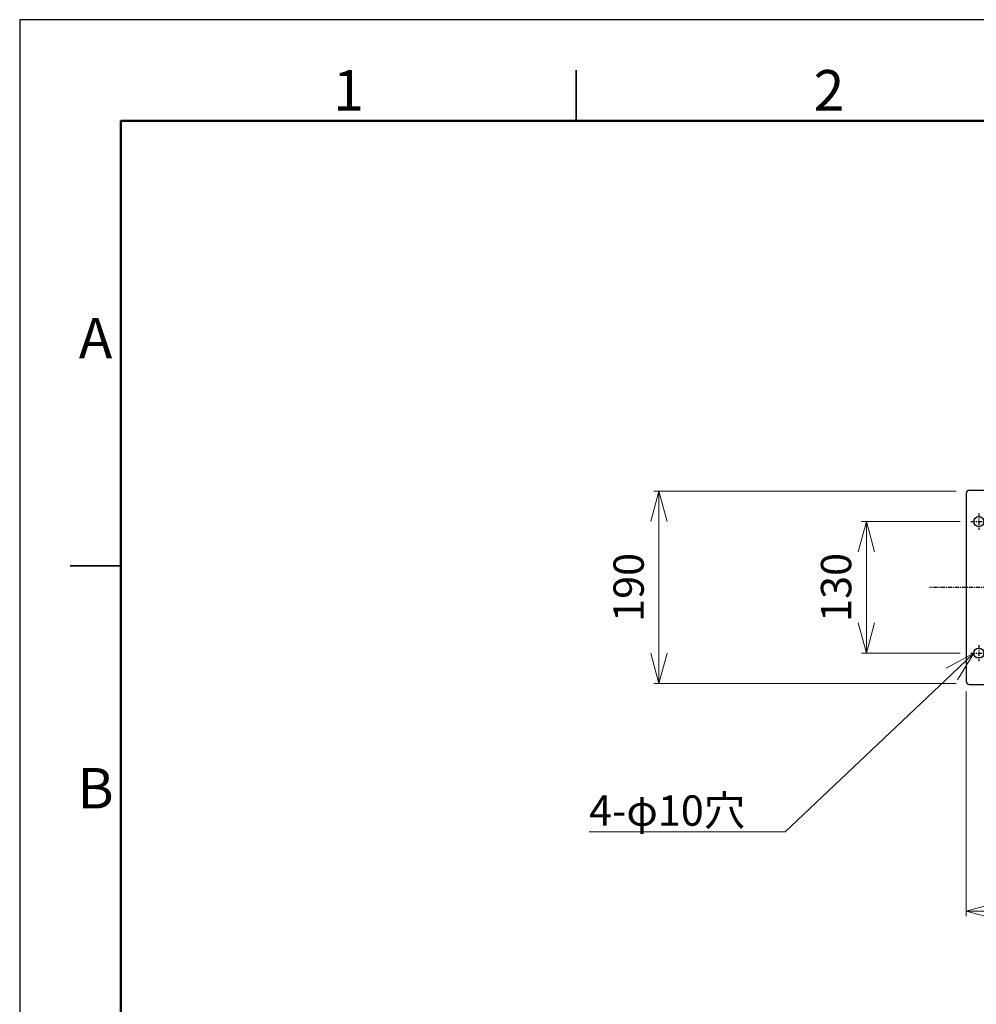
# Model space of a CAD drawing. Units: millimetres. Extents: x 0 to 4100, y 0 to 2910.
# Drawn here: x 0 to 946, y 1937 to 2910 of the extents above; entities that cross this region are included whole.
import ezdxf
from ezdxf import colors
from ezdxf.entities.mleader import LeaderData, LeaderLine
from ezdxf.enums import TextEntityAlignment as Align
from ezdxf.math import Vec2, Vec3

# ---------------------------------------------------------------- set-up
doc = ezdxf.new("R2010")
doc.units = ezdxf.units.MM
doc.linetypes.add('CENTER', pattern=[7, 4, -1, 1, -1])
for name, color, linetype, lineweight in [('009寸法線', 2, 'Continuous', 18), ('012図枠極太', 5, 'Continuous', 50), ('014図枠文字', 255, 'Continuous', 18), ('015図枠中線', 4, 'Continuous', 35)]:
    doc.layers.add(name, color=color, linetype=linetype, lineweight=lineweight)
doc.layers.add('PV', color=7, linetype='Continuous')
doc.styles.add('001.寸法文字', font='txt.shx', dxfattribs={"bigfont": 'extfont.shx'})
doc.styles.add('ACISOTS', font='isocp.shx', dxfattribs={"height": 1})
doc.styles.add('寸法文字', font='txt.shx', dxfattribs={"bigfont": 'extfont.shx'})
doc.dimstyles.new('001寸法線記入(標準)', dxfattribs={"dimscale": 10, "dimtxt": 3, "dimasz": 3, "dimexe": 0.5, "dimexo": 1, "dimgap": 1.5, "dimtad": 3, "dimdsep": 46, "dimtxsty": '寸法文字', "dimblk": 'OPEN30', "dimcen": 0, "dimclrd": 256, "dimclre": 256, "dimclrt": 256, "dimaunit": 1, "dimadec": 0, "dimazin": 2, "dimtp": 0.1, "dimtm": 0.1, "dimtfac": 0.71, "dimtmove": 0, "dimatfit": 3, "dimldrblk": 'OPEN30', "dimfxl": 1, "dimlwd": -1, "dimlwe": -1, "dimarcsym": 1})

# ---------------------------------------------------------------- blocks, each defined once
blk = doc.blocks.new('MS_38')
at = {"color": 102, "linetype": 'Continuous'}
for p, q in [((-271, 93), (-271, -93)), ((-268, 96), (424, 96)), ((-244.2, 96), (-244.2, -96)), ((-241, 96), (-241, -96)), ((-239.4, 94.4), (395.4, 94.4)), ((-239.4, 94.4), (-239.4, -94.4)), ((395.4, 94.4), (395.4, -94.4)), ((397, 96), (397, -96)), ((400.2, 96), (400.2, -96)), ((427, 93), (427, -93)), ((-268, -96), (424, -96)), ((-239.4, -94.4), (395.4, -94.4))]:
    blk.add_line(p, q, dxfattribs=at)
at = {"color": 112, "linetype": 'CENTER'}
for p, q in [((-258.5, 73), (-258.5, 57)), ((414.5, 73), (414.5, 57)), ((-266.5, 65), (-250.5, 65)), ((422.5, 65), (406.5, 65)), ((-250.586112, 50), (-230.705912, 50)), ((406.586112, 50), (386.705912, 50)), ((-258.5, -57), (-258.5, -73)), ((-250.586112, -50), (-230.705912, -50)), ((406.586112, -50), (386.705912, -50)), ((414.5, -57), (414.5, -73)), ((-266.5, -65), (-250.5, -65)), ((422.5, -65), (406.5, -65))]:
    blk.add_line(p, q, dxfattribs=at)
at = {"color": 102, "linetype": 'Continuous'}
for centre in [(-258.5, 65), (414.5, 65), (-258.5, -65), (414.5, -65)]:
    blk.add_circle(centre, 5, dxfattribs=at)
for centre, start, end in [((-268, 93), 90, 180), ((424, 93), 0, 90), ((-268, -93), 180, 270), ((424, -93), 270, 0)]:
    blk.add_arc(centre, 3, start, end, dxfattribs=at)
at = {"color": 255, "linetype": 'Continuous'}
blk.add_point((0, 0), dxfattribs=at)
blk = doc.blocks.new('_Open30')
at = {"color": 0, "linetype": 'ByBlock', "lineweight": -2}
for p, q in [((-1, 0.268), (0, 0)), ((0, 0), (-1, -0.268)), ((0, 0), (-1, 0))]:
    blk.add_line(p, q, dxfattribs=at)
blk = doc.blocks.new('*D118')
at = {"layer": '009寸法線'}
for p, q in [((925.62, 2443.75), (626.92, 2443.75)), ((631.92, 2283.75), (631.92, 2413.75)), ((925.62, 2253.75), (626.92, 2253.75))]:
    blk.add_line(p, q, dxfattribs=at)
at = {"layer": 'Defpoints', "color": 0, "linetype": 'Continuous'}
for p in [(631.92, 2443.75), (935.62, 2443.75), (935.62, 2253.75)]:
    blk.add_point(p, dxfattribs=at)
at = {"layer": '009寸法線', "linetype": 'Continuous', "xscale": 30, "yscale": 30, "zscale": 30}
for p, rotation in [((631.92, 2443.75), 90), ((631.92, 2253.75), 270)]:
    blk.add_blockref('_Open30', p, dxfattribs=dict(at, rotation=rotation))
at = {"layer": '009寸法線', "linetype": 'Continuous', "insert": (601.92, 2348.75), "char_height": 30, "attachment_point": 5, "rotation": 90, "line_spacing_factor": 0.78, "style": '寸法文字'}
blk.add_mtext('\\A1;190', dxfattribs=at)
blk = doc.blocks.new('*D120')
at = {"layer": '009寸法線'}
for p, q in [((929.62, 2413.75), (832.03, 2413.75)), ((837.03, 2313.75), (837.03, 2383.75)), ((929.62, 2283.75), (832.03, 2283.75))]:
    blk.add_line(p, q, dxfattribs=at)
at = {"layer": 'Defpoints', "color": 0, "linetype": 'Continuous'}
for p in [(837.03, 2413.75), (939.62, 2413.75), (939.62, 2283.75)]:
    blk.add_point(p, dxfattribs=at)
at = {"layer": '009寸法線', "linetype": 'Continuous', "xscale": 30, "yscale": 30, "zscale": 30}
for p, rotation in [((837.03, 2413.75), 90), ((837.03, 2283.75), 270)]:
    blk.add_blockref('_Open30', p, dxfattribs=dict(at, rotation=rotation))
at = {"layer": '009寸法線', "linetype": 'Continuous', "insert": (807.03, 2348.73), "char_height": 30, "attachment_point": 5, "rotation": 90, "line_spacing_factor": 0.78, "style": '寸法文字'}
blk.add_mtext('\\A1;130', dxfattribs=at)
blk = doc.blocks.new('*D139')
at = {"layer": '009寸法線'}
for p, q in [((935.62, 2245.75), (935.62, 2023.7)), ((1633.62, 2245.75), (1633.62, 2023.7)), ((1603.62, 2028.7), (965.62, 2028.7))]:
    blk.add_line(p, q, dxfattribs=at)
at = {"layer": 'Defpoints', "color": 0, "linetype": 'Continuous'}
for p in [(935.62, 2255.75), (1633.62, 2255.75), (935.62, 2028.7)]:
    blk.add_point(p, dxfattribs=at)
at = {"layer": '009寸法線', "linetype": 'Continuous', "xscale": 30, "yscale": 30, "zscale": 30, "rotation": 180}
blk.add_blockref('_Open30', (935.62, 2028.7), dxfattribs=at)
at = {"layer": '009寸法線', "linetype": 'Continuous', "xscale": 30, "yscale": 30, "zscale": 30}
blk.add_blockref('_Open30', (1633.62, 2028.7), dxfattribs=at)
at = {"layer": '009寸法線', "linetype": 'Continuous', "insert": (1284.62, 2058.7), "char_height": 30, "attachment_point": 5, "style": '寸法文字'}
blk.add_mtext('698', dxfattribs=at)

msp = doc.modelspace()

# ---------------------------------------------------------------- linework, layer by layer
at = {"layer": '012図枠極太'}
msp.add_lwpolyline([(4000, 2810), (100, 2810), (100, 100), (4000, 100)], close=True, dxfattribs=at)
at = {"layer": '015図枠中線'}
for p, q in [((550, 2810), (550, 2860)), ((50, 2370), (100, 2370))]:
    msp.add_line(p, q, dxfattribs=at)
at = {"layer": 'Defpoints'}
msp.add_lwpolyline([(0, 0), (4100, 0), (4100, 2910), (0, 2910)], close=True, dxfattribs=at)
at = {"layer": 'PV', "color": 140, "linetype": 'CENTER'}
msp.add_line((1663.388, 2348.749), (899.432, 2348.749), dxfattribs=at)

# ---------------------------------------------------------------- block references
at = {"layer": 'PV', "linetype": 'ByBlock'}
msp.add_blockref('MS_38', (1206.622, 2348.749), dxfattribs=at)

# ---------------------------------------------------------------- texts
at = {"layer": '014図枠文字', "style": 'ACISOTS'}
for s, p in [('1', (325, 2835)), ('2', (800, 2835)), ('A', (75, 2590)), ('B', (75, 2145))]:
    msp.add_text(s, height=40, dxfattribs=at).set_placement(p, align=Align.MIDDLE)

# ---------------------------------------------------------------- dimensions: what is measured, and where the dimension line sits
at = {"layer": '009寸法線', "color": 255, "linetype": 'Continuous'}
for base, p1, p2, picture, middle in [((631.922, 2443.749), (935.622, 2253.749), (935.622, 2443.749), '*D118', (631.922, 2348.749)), ((837.029, 2413.749), (939.622, 2283.749), (939.622, 2413.749), '*D120', (837.029, 2348.734))]:
    dim = msp.add_linear_dim(base=base, p1=p1, p2=p2, angle=90, text='\\A1;<>', dimstyle='001寸法線記入(標準)', dxfattribs=at)
    dim.commit()
    dim.dimension.update_dxf_attribs({"geometry": picture, "text_midpoint": middle, "dimtype": 160})
dim = msp.add_linear_dim(base=(935.622, 2028.703), p1=(1633.622, 2255.749), p2=(935.622, 2255.749), dimstyle='001寸法線記入(標準)', dxfattribs=at)
dim.commit()
dim.dimension.update_dxf_attribs({"geometry": '*D139', "text_midpoint": (1284.622, 2058.703)})

# ---------------------------------------------------------------- leaders
at = {"layer": '009寸法線'}
ml = msp.add_multileader_mtext('Standard', dxfattribs=at)
ml.set_content('\\L4-φ10穴', color=256, style='001.寸法文字')
ml.set_leader_properties(color=256, linetype='ByLayer', lineweight=-1)
ml.set_arrow_properties(name='OPEN30')
ml.build(insert=Vec2(0, 0))
ml.multileader.update_dxf_attribs({"text_left_attachment_type": 8, "text_right_attachment_type": 8, "dogleg_length": 0.5, "arrow_head_size": 30, "scale": 10})
ctx = ml.context
ctx.base_point, ctx.scale, ctx.char_height, ctx.arrow_head_size, ctx.landing_gap_size, ctx.plane_origin = Vec3(542.778, 2107.124), 10, 30, 30, 20, Vec3(943.122, 2283.749)
ctx.left_attachment, ctx.right_attachment, ctx.attachment_type = 8, 8, 1
notes = []
notes.append((ctx, [(0, (1, 1, 0), (756.778, 2107.124), (-1, 0), 5, [(0, [(943.122, 2283.749)], 0, [])])]))
ctx.mtext.insert, ctx.mtext.flow_direction = Vec3(562.778, 2143.124), 5
for ctx, leaders in notes:
    for number, flags, end, landing, length, lines in leaders:
        leader = LeaderData()
        leader.index, (leader.has_last_leader_line, leader.has_dogleg_vector, leader.attachment_direction) = number, flags
        leader.last_leader_point, leader.dogleg_vector, leader.dogleg_length = Vec3(end), Vec3(landing), length
        for number, points, colour, breaks in lines:
            line = LeaderLine()
            line.index, line.vertices, line.color, line.breaks = number, Vec3.list(points), colors.encode_raw_color(colour), breaks
            leader.lines.append(line)
        ctx.leaders.append(leader)

doc.saveas('drawing.dxf')
